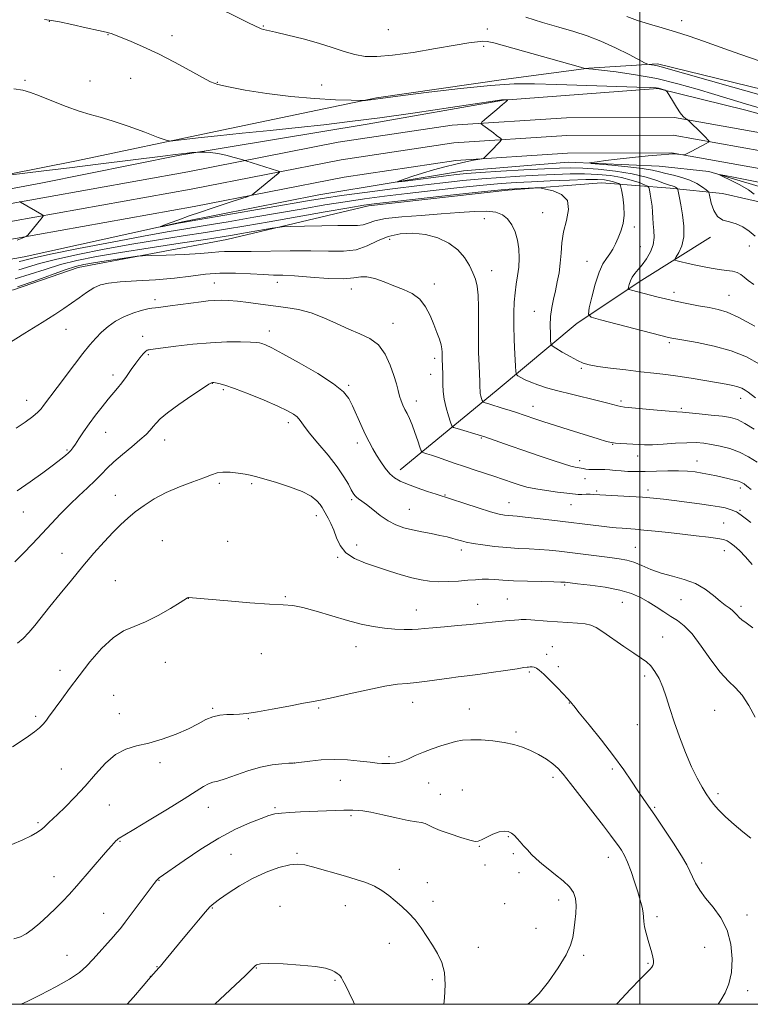
# Model space of a CAD drawing. Extents: x 2182300 to 2185200, y 287300 to 290200.
# Drawn here: x 2184263 to 2184542, y 287500 to 287876 of the extents above; entities that cross this region are included whole.
import ezdxf

# ---------------------------------------------------------------- set-up
doc = ezdxf.new("R2010")
doc.units = 0
doc.header["$MEASUREMENT"] = 0
for name, color, linetype, lineweight in [('BREAKLINE DTM HARD', 7, 'Continuous', 0), ('CONTOUR INDEX', 41, 'Continuous', 13), ('CONTOUR INTERMEDIATE', 44, 'Continuous', 0), ('CONTOUR INTERMEDIATE DEPRESSION', 44, 'Continuous', 0), ('GRID LINE', 7, 'Continuous', 0), ('SPOT ELEVATION DTM', 2, 'Continuous', 13)]:
    doc.layers.add(name, color=color, linetype=linetype, lineweight=lineweight)

msp = doc.modelspace()

# ---------------------------------------------------------------- linework, layer by layer
at = {"layer": 'BREAKLINE DTM HARD'}
for points in [[(2184067.31, 287779.82, 1084.85), (2184146.26, 287794.33, 1082.63), (2184218.88, 287809.35, 1081.02), (2184284.66, 287822.23, 1079.13), (2184337.81, 287833.49, 1077.43), (2184399.38, 287846.36, 1075.87), (2184447.81, 287853.38, 1075.64), (2184480.44, 287857.72, 1073.93), (2184506.77, 287859.4, 1071.67), (2184553.16, 287847.98, 1071), (2184591.11, 287838.64, 1070.29)], [(2184583.77, 287829.66, 1074.31), (2184540.54, 287841.61, 1075.02), (2184506.8, 287849.92, 1076.11), (2184447.84, 287845.48, 1078.05), (2184395.73, 287836.34, 1078.42), (2184324.15, 287824.49, 1080.17), (2184271, 287813.76, 1081.68), (2184210.48, 287802.47, 1082.68)], [(2183999.46, 287759.78, 1087.64), (2184061.49, 287771.29, 1086.6), (2184143.58, 287785.29, 1084.52), (2184216.18, 287798.19, 1083.2), (2184327.17, 287818.08, 1080.36), (2184384.63, 287829.37, 1079.42), (2184428.22, 287835.92, 1078.28), (2184471.89, 287838.74, 1077.15), (2184513.26, 287838.89, 1076.11), (2184548.28, 287832.56, 1075.35), (2184586.71, 287823.64, 1075.4), (2184622.99, 287811.52, 1075.54), (2184683.89, 287788.48, 1077.01), (2184733.52, 287767.58, 1079.32), (2184784.75, 287747.2, 1080.83), (2184835.92, 287724.22, 1082.54), (2184862.18, 287713.82, 1082.11), (2184890.33, 287702.33, 1078.8), (2184957.4, 287674.91, 1071.95), (2185000, 287655.984, 1067.343)], [(2184000.53, 287753.88, 1087.84), (2184062.63, 287764.64, 1086.8), (2184144.74, 287778.64, 1084.72), (2184217.37, 287791.55, 1083.4), (2184328.42, 287811.45, 1080.56), (2184385.78, 287822.72, 1079.62), (2184428.94, 287829.2, 1078.48), (2184472.12, 287831.99, 1077.35), (2184512.67, 287832.14, 1076.31), (2184546.92, 287825.95, 1075.55), (2184584.87, 287817.14, 1075.6), (2184620.73, 287805.16, 1075.74), (2184681.38, 287782.21, 1077.21), (2184730.96, 287761.33, 1079.52), (2184782.12, 287740.98, 1081.03), (2184833.29, 287718, 1082.74), (2184859.66, 287707.56, 1082.31), (2184892.89, 287693.99, 1079), (2184954.08, 287667.36, 1072.15), (2185000, 287646.956, 1067.195)], [(2184001.6, 287747.98, 1087.64), (2184063.77, 287757.99, 1086.6), (2184145.9, 287771.99, 1084.52), (2184218.56, 287784.91, 1083.2), (2184329.67, 287804.82, 1080.36), (2184386.93, 287816.07, 1079.42), (2184429.66, 287822.48, 1078.28), (2184472.35, 287825.24, 1077.15), (2184512.08, 287825.39, 1076.11), (2184545.56, 287819.34, 1075.35), (2184583.03, 287810.64, 1075.4), (2184618.47, 287798.8, 1075.54), (2184678.87, 287775.94, 1077.01), (2184728.4, 287755.08, 1079.32), (2184779.49, 287734.76, 1080.83), (2184830.66, 287711.78, 1082.54), (2184857.14, 287701.3, 1082.11), (2184890.23, 287687.78, 1078.8), (2184950.76, 287659.81, 1071.95), (2185000, 287637.929, 1066.648)], [(2184811.65, 287709.22, 1083.11), (2184774.18, 287730.15, 1081.08), (2184729.34, 287749.47, 1079.19), (2184674.48, 287773.49, 1077.01), (2184632.29, 287789.13, 1075.36), (2184598.03, 287797.43, 1074.04), (2184572.73, 287802.08, 1072.9), (2184549, 287811.47, 1073.47), (2184526.33, 287818.23, 1074.08), (2184507.36, 287820.27, 1074.74), (2184472.6, 287821.72, 1076.35), (2184432.59, 287818.41, 1077.2), (2184377.32, 287809.25, 1078.9), (2184325.75, 287799.06, 1079.8), (2184264.71, 287785.66, 1081.08), (2184216.81, 287777.06, 1082.16), (2184153.13, 287765.24, 1083.82), (2184057.87, 287748.03, 1085.8), (2184005.69, 287739.25, 1087.6)], [(2184030.02, 287733.18, 1094.64), (2184088.97, 287743.4, 1092.42), (2184164.75, 287756.85, 1089.44), (2184233.7, 287768.17, 1087.98), (2184260.54, 287773.01, 1088.02), (2184285.26, 287781.52, 1088.78), (2184342.1, 287792.27, 1086.89), (2184396.3, 287805.11, 1084.48), (2184449.47, 287811.1, 1084.34), (2184485.27, 287813.87, 1083.34), (2184511.61, 287811.86, 1078.48), (2184531.63, 287809.82, 1075.12), (2184551.66, 287805.16, 1073.56)], [(2184408.33, 287704.2, 1093.41), (2184445.09, 287734.35, 1087.12), (2184476.06, 287760.27, 1082.49), (2184500.76, 287776.69, 1079.32), (2184527.03, 287793.11, 1076.49)]]:
    msp.add_polyline3d(points, dxfattribs=at)
at = {"layer": 'CONTOUR INDEX', "flags": 128}
for points, elevation in [([(2184545.995, 287860.31), (2184538.216, 287863.061), (2184530.71, 287865.682), (2184524.302, 287867.963), (2184518.772, 287869.909), (2184513.641, 287871.584), (2184508.549, 287873.061), (2184503.621, 287874.452), (2184499.099, 287875.883), (2184495.039, 287877.464)], 1070), ([(2184543.898, 287759.175), (2184537.806, 287762.472), (2184533.319, 287764.491), (2184529.875, 287765.5451), (2184526.492, 287766.204), (2184522.439, 287766.934), (2184517.983, 287767.771), (2184513.639, 287768.648), (2184509.815, 287769.504), (2184506.476, 287770.323), (2184496.748, 287772.836), (2184495.85, 287773.1), (2184495.567, 287773.4), (2184495.655, 287773.993), (2184495.923, 287775.054), (2184496.378, 287776.434), (2184497.078, 287777.901), (2184498.067, 287779.302), (2184499.327, 287780.786), (2184500.823, 287782.584), (2184502.4739, 287784.852), (2184503.994, 287787.47), (2184505.048, 287790.245), (2184505.413, 287793.007), (2184505.303, 287795.669), (2184505.046, 287798.163), (2184504.892, 287800.458), (2184504.7949, 287802.6621), (2184504.633, 287804.917), (2184504.325, 287807.284), (2184503.951, 287809.49), (2184503.629, 287811.178), (2184503.389, 287812.124), (2184502.911, 287812.631), (2184501.785, 287813.133), (2184499.696, 287813.953), (2184496.712, 287814.962), (2184492.997, 287815.922), (2184488.703, 287816.6361), (2184483.936, 287817.0831), (2184478.791, 287817.285), (2184473.328, 287817.267), (2184467.467, 287817.079), (2184461.093, 287816.773), (2184454.161, 287816.393), (2184446.894, 287815.936), (2184439.584, 287815.389), (2184432.357, 287814.732), (2184424.666, 287813.909), (2184415.8, 287812.8589), (2184405.448, 287811.566), (2184394.911, 287810.203), (2184385.892, 287808.99), (2184379.397, 287808.0509), (2184373.653, 287807.118), (2184325.221, 287798.71), (2184323.636, 287798.4189), (2184317.6519, 287797.25), (2184316.706, 287797.076), (2184316.8059, 287797.182), (2184318.035, 287797.658), (2184320.419, 287798.559), (2184323.736, 287799.791), (2184327.705, 287801.225), (2184332.046, 287802.738), (2184336.4821, 287804.24), (2184340.738, 287805.649), (2184344.548, 287806.887), (2184349.903, 287808.592), (2184351.131, 287808.998), (2184351.811, 287809.335), (2184352.526, 287809.894), (2184361.687, 287817.423), (2184362.281, 287817.958), (2184362.217, 287818.244), (2184361.44, 287818.5261), (2184349.427, 287822.321), (2184348.657, 287822.549), (2184347.29, 287822.936), (2184344.873, 287823.606), (2184341.787, 287824.396), (2184338.619, 287825.072), (2184335.874, 287825.455), (2184333.717, 287825.6041), (2184332.229, 287825.634), (2184331.399, 287825.635), (2184330.844, 287825.612), (2184328.7589, 287825.412), (2184326.936, 287825.226), (2184324.798, 287824.993), (2184322.317, 287824.699), (2184318.621, 287824.238), (2184292.973, 287820.996), (2184282.012, 287819.63), (2184272.214, 287818.432), (2184258.6501, 287816.808)], 1080), ([(2184542.481, 287696.753), (2184540.928, 287697.991), (2184539.795, 287698.846), (2184538.823, 287699.422), (2184537.675, 287699.867), (2184536.088, 287700.308), (2184534.086, 287700.78), (2184529.227, 287701.868), (2184526.56, 287702.444), (2184523.857, 287702.972), (2184521.149, 287703.402), (2184518.213, 287703.7), (2184514.767, 287703.838), (2184510.658, 287703.807), (2184502.054, 287703.572), (2184498.452, 287703.549), (2184495.418, 287703.623), (2184492.819, 287703.786), (2184490.533, 287704.014), (2184488.492, 287704.242), (2184486.64, 287704.39), (2184484.929, 287704.409), (2184483.338, 287704.36), (2184481.858, 287704.334), (2184480.486, 287704.398), (2184479.271, 287704.532), (2184478.269, 287704.696), (2184477.501, 287704.853), (2184476.848, 287704.998), (2184476.152, 287705.133), (2184475.2, 287705.297), (2184473.558, 287705.672), (2184470.735, 287706.4791), (2184466.437, 287707.859), (2184461.157, 287709.637), (2184455.585, 287711.558), (2184450.361, 287713.388), (2184440.701, 287716.804), (2184439.399, 287717.232), (2184430.148, 287719.985), (2184428.795, 287720.449), (2184428.144, 287721.079), (2184427.634, 287722.417), (2184426.849, 287724.821), (2184425.934, 287727.931), (2184425.173, 287731.202), (2184424.78, 287734.191), (2184424.664, 287736.846), (2184424.664, 287739.215), (2184424.648, 287741.333), (2184424.603, 287743.189), (2184424.458, 287747.133), (2184424.431, 287749.191), (2184424.325, 287750.433), (2184423.998, 287752.027), (2184423.356, 287754.104), (2184422.422, 287756.673), (2184421.25, 287759.716), (2184419.856, 287763.137), (2184418.113, 287766.547), (2184415.857, 287769.481), (2184412.982, 287771.6139), (2184409.619, 287773.181), (2184405.956, 287774.56), (2184402.205, 287776.003), (2184398.666, 287777.271), (2184395.659, 287778.002), (2184393.272, 287777.976), (2184390.659, 287777.552), (2184386.741, 287777.23), (2184380.869, 287777.378), (2184374.114, 287777.832), (2184367.976, 287778.294), (2184363.507, 287778.5419), (2184359.961, 287778.667), (2184356.138, 287778.835), (2184351.156, 287779.146), (2184345.379, 287779.417), (2184339.489, 287779.399), (2184333.949, 287778.928), (2184328.363, 287778.183), (2184322.122, 287777.429), (2184314.908, 287776.871), (2184307.582, 287776.457), (2184301.296, 287776.078), (2184296.872, 287775.609), (2184293.801, 287774.885), (2184291.2429, 287773.728), (2184288.5231, 287772.034), (2184285.632, 287770.003), (2184282.727, 287767.908), (2184279.816, 287765.896), (2184276.311, 287763.602), (2184271.476, 287760.536), (2184264.97, 287756.46), (2184258.0371, 287752.147)], 1090), ([(2184542.438, 287563.427), (2184539.321, 287565.848), (2184535.983, 287568.676), (2184532.753, 287571.6211), (2184530.036, 287574.302), (2184528.098, 287576.468), (2184526.668, 287578.385), (2184525.335, 287580.446), (2184523.762, 287583.019), (2184521.899, 287586.366), (2184519.767, 287590.724), (2184517.426, 287596.1721), (2184515.096, 287602.161), (2184513.037, 287607.986), (2184511.423, 287613.079), (2184510.089, 287617.437), (2184508.787, 287621.196), (2184507.328, 287624.456), (2184505.75, 287627.181), (2184504.151, 287629.299), (2184502.536, 287630.844), (2184500.543, 287632.267), (2184497.718, 287634.124), (2184493.832, 287636.763), (2184485.832, 287642.272), (2184483.244, 287643.938), (2184481.274, 287644.852), (2184479.101, 287645.3251), (2184476.103, 287645.626), (2184472.444, 287645.861), (2184468.485, 287646.095), (2184464.583, 287646.371), (2184458.342, 287646.876), (2184456.565, 287646.9981), (2184455.472, 287647.0329), (2184454.648, 287647.01), (2184453.725, 287646.952), (2184448.609, 287646.539), (2184446.095, 287646.317), (2184443.594, 287646.065), (2184438.659, 287645.476), (2184435.165, 287645.118), (2184430.458, 287644.708), (2184425.315, 287644.287), (2184420.793, 287643.9009), (2184417.632, 287643.591), (2184415.304, 287643.373), (2184412.965, 287643.255), (2184409.952, 287643.251), (2184406.3231, 287643.398), (2184402.319, 287643.741), (2184398.096, 287644.331), (2184393.484, 287645.253), (2184388.227, 287646.6019), (2184382.259, 287648.378), (2184376.266, 287650.214), (2184371.122, 287651.646), (2184367.293, 287652.361), (2184363.604, 287652.632), (2184358.476, 287652.881), (2184350.942, 287653.419), (2184342.507, 287654.122), (2184327.418, 287655.428), (2184327.312, 287655.413), (2184327.126, 287655.309), (2184324.2641, 287653.533), (2184320.576, 287651.297), (2184315.873, 287648.614), (2184311.018, 287646.176), (2184306.671, 287644.409), (2184302.66, 287642.673), (2184298.607, 287640.062), (2184294.254, 287635.952), (2184289.813, 287630.844), (2184285.618, 287625.523), (2184281.963, 287620.68), (2184278.995, 287616.638), (2184274.005, 287609.689), (2184273.164, 287608.544), (2184272.032, 287607.175), (2184270.544, 287605.676), (2184268.6461, 287604.11), (2184266.308, 287602.416), (2184263.51, 287600.499), (2184260.237, 287598.367)], 1100), ([(2184390.942, 287500), (2184390.575, 287500.912), (2184388.932, 287504.358), (2184387.448, 287507.272), (2184386.495, 287509.115), (2184385.939, 287510.114), (2184385.524, 287510.693), (2184385.025, 287511.207), (2184384.35, 287511.752), (2184383.441, 287512.358), (2184382.137, 287513.04), (2184379.869, 287513.751), (2184375.966, 287514.4291), (2184370.143, 287515.0099), (2184363.666, 287515.418), (2184358.187, 287515.575), (2184354.942, 287515.439), (2184353.493, 287515.112), (2184352.988, 287514.732), (2184352.597, 287514.306), (2184351.587, 287513.304), (2184349.253, 287511.0639), (2184337.573, 287500)], 1110)]:
    msp.add_lwpolyline(points, dxfattribs=dict(at, elevation=elevation))
at = {"layer": 'CONTOUR INTERMEDIATE', "flags": 128}
for points, elevation in [([(2184547.688, 287841.885), (2184540.355, 287844.118), (2184528.593, 287847.626), (2184521.928, 287849.6439), (2184514.448, 287851.766), (2184506.448, 287853.699), (2184498.335, 287855.206), (2184490.964, 287856.28), (2184485.303, 287856.969), (2184482.014, 287857.3349), (2184480.532, 287857.479), (2184479.235, 287857.537), (2184478.922, 287857.603), (2184477.344, 287858.035), (2184444.118, 287867.321), (2184441.621, 287867.8959), (2184439.995, 287867.992), (2184437.951, 287867.821), (2184434.659, 287867.345), (2184429.408, 287866.461), (2184421.881, 287865.152), (2184413.348, 287863.735), (2184405.475, 287862.61), (2184399.505, 287862.1), (2184394.992, 287862.219), (2184391.067, 287862.902), (2184386.973, 287864.067), (2184382.403, 287865.562), (2184377.161, 287867.217), (2184371.243, 287868.861), (2184365.424, 287870.33), (2184360.67, 287871.4589), (2184356.079, 287872.51), (2184355.228, 287872.742), (2184354.461, 287873.05), (2184353.021, 287873.752), (2184350.126, 287875.192), (2184334.962, 287882.677)], 1074), ([(2184544.097, 287793.487), (2184541.788, 287795.37), (2184539.377, 287797.024), (2184536.849, 287798.239), (2184534.236, 287798.95), (2184531.759, 287799.653), (2184529.689, 287800.985), (2184528.227, 287803.335), (2184527.3, 287806.112), (2184526.4601, 287809.829), (2184526.081, 287810.536), (2184525.307, 287811.204), (2184523.878, 287812.285), (2184521.798, 287813.63), (2184519.134, 287814.932), (2184516.013, 287815.958), (2184512.787, 287816.751), (2184509.866, 287817.422), (2184507.435, 287818.065), (2184504.766, 287818.709), (2184500.907, 287819.362), (2184495.3289, 287820.019), (2184489.21, 287820.613), (2184481.395, 287821.311), (2184480.744, 287821.464), (2184481.64, 287821.649), (2184483.647, 287821.969), (2184486.823, 287822.422), (2184491.347, 287822.976), (2184497.15, 287823.591), (2184503.176, 287824.176), (2184508.119, 287824.631), (2184511.041, 287824.88), (2184512.48, 287824.956), (2184513.339, 287824.917), (2184514.329, 287824.817), (2184516.737, 287824.545), (2184516.999, 287824.566), (2184517.2591, 287824.679), (2184518.5521, 287825.332), (2184519.877, 287826.022), (2184525.354, 287828.929), (2184526.244, 287829.428), (2184526.471, 287829.721), (2184526.229, 287830.059), (2184524.811, 287831.555), (2184523.608, 287832.782), (2184518.6031, 287837.7), (2184518.25, 287837.997), (2184517.943, 287838.172), (2184517.421, 287838.483), (2184516.5979, 287839.206), (2184515.431, 287840.619), (2184513.94, 287842.84), (2184512.406, 287845.34), (2184510.471, 287848.598), (2184510.073, 287849.073), (2184509.637, 287849.26), (2184508.016, 287849.758), (2184507.145, 287850.002), (2184506.211, 287850.169), (2184503.947, 287850.309), (2184498.79, 287850.497), (2184468.255, 287851.466), (2184459.707, 287851.709), (2184451.938, 287851.664), (2184442.931, 287851.113), (2184431.448, 287849.947), (2184419.368, 287848.5), (2184409.348, 287847.213), (2184398.882, 287845.832), (2184395.073, 287845.381), (2184394.323, 287845.32), (2184392.915, 287845.3311), (2184389.644, 287845.424), (2184383.67, 287845.626), (2184375.631, 287846.047), (2184366.53, 287846.815), (2184357.365, 287847.985), (2184349.104, 287849.329), (2184342.706, 287850.546), (2184338.706, 287851.473), (2184335.929, 287852.498), (2184332.772, 287854.142), (2184328.037, 287856.75), (2184322.153, 287859.933), (2184315.953, 287863.123), (2184310.194, 287865.841), (2184305.326, 287867.962), (2184298.566, 287870.74), (2184298.029, 287870.94), (2184297.407, 287871.128), (2184296.002, 287871.471), (2184293.097, 287872.124), (2184288.339, 287873.163), (2184282.851, 287874.343), (2184278.125, 287875.341), (2184275.092, 287875.93), (2184272.44, 287876.275)], 1076), ([(2184545.431, 287847.612), (2184535.579, 287850.444), (2184508.08, 287858.254), (2184506.6849, 287858.597), (2184505.488, 287858.817), (2184504.394, 287858.975), (2184503.5661, 287859.078), (2184503, 287859.1929), (2184502.03, 287859.642), (2184495.835, 287862.916), (2184490.642, 287865.529), (2184485.11, 287868.053), (2184479.88, 287870.046), (2184474.693, 287871.691), (2184469.066, 287873.324), (2184462.741, 287875.19), (2184456.345, 287877.16)], 1072), ([(2184543.485, 287775.002), (2184541.402, 287776.512), (2184539.846, 287777.805), (2184538.552, 287778.841), (2184537.154, 287779.594), (2184535.349, 287780.073), (2184533.078, 287780.409), (2184530.341, 287780.769), (2184527.189, 287781.2779), (2184523.875, 287781.899), (2184520.701, 287782.5521), (2184517.936, 287783.165), (2184515.726, 287783.685), (2184514.184, 287784.061), (2184513.391, 287784.31), (2184513.307, 287784.711), (2184513.859, 287785.607), (2184514.908, 287787.287), (2184516.042, 287789.819), (2184516.784, 287793.214), (2184516.794, 287797.366), (2184516.295, 287801.687), (2184515.646, 287805.47), (2184515.142, 287808.168), (2184514.505, 287811.366), (2184514.413, 287811.591), (2184514.2609, 287811.733), (2184513.984, 287811.942), (2184513.582, 287812.202), (2184513.066, 287812.455), (2184512.393, 287812.681), (2184511.286, 287813.031), (2184509.41, 287813.693), (2184506.478, 287814.78), (2184502.392, 287816.095), (2184497.1, 287817.364), (2184490.725, 287818.361), (2184484.091, 287819.058), (2184478.195, 287819.473), (2184473.616, 287819.627), (2184469.246, 287819.547), (2184463.561, 287819.261), (2184455.616, 287818.811), (2184446.794, 287818.29), (2184439.058, 287817.807), (2184433.778, 287817.427), (2184429.934, 287817.062), (2184425.912, 287816.581), (2184410.251, 287814.574), (2184407.727, 287814.262), (2184407.188, 287814.288), (2184408.173, 287814.677), (2184410.267, 287815.429), (2184413.243, 287816.452), (2184416.924, 287817.6319), (2184421.103, 287818.859), (2184425.467, 287820.037), (2184429.675, 287821.072), (2184433.411, 287821.889), (2184436.453, 287822.485), (2184439.767, 287823.091), (2184440.286, 287823.261), (2184440.606, 287823.527), (2184442.882, 287825.82), (2184446.4759, 287829.545), (2184447.025, 287830.15), (2184447.112, 287830.466), (2184446.808, 287830.761), (2184445.244, 287831.9889), (2184444.014, 287832.929), (2184439.941, 287835.956), (2184439.37, 287836.475), (2184439.575, 287837.013), (2184440.73, 287838.033), (2184445.369, 287841.9341), (2184447.517, 287843.7731), (2184448.745, 287844.871), (2184449.2279, 287845.358), (2184449.329, 287845.513), (2184449.344, 287845.571), (2184449.303, 287845.593), (2184447.941, 287845.6311), (2184447.72, 287845.617), (2184447.13, 287845.543), (2184444.661, 287845.183), (2184427.651, 287842.6621), (2184414.072, 287840.678), (2184400.535, 287838.765), (2184389.1179, 287837.263), (2184379.161, 287836.08), (2184369.322, 287835.0219), (2184358.682, 287833.938), (2184348.011, 287832.864), (2184338.503, 287831.886), (2184331.115, 287831.075), (2184325.853, 287830.453), (2184322.486, 287830.0319), (2184320.578, 287829.865), (2184318.876, 287830.18), (2184315.921, 287831.246), (2184310.749, 287833.1829), (2184304.38, 287835.505), (2184298.328, 287837.5759), (2184293.682, 287838.96), (2184289.826, 287840.006), (2184285.72, 287841.265), (2184280.656, 287843.113), (2184275.271, 287845.2321), (2184270.535, 287847.136), (2184267.074, 287848.4499), (2184264.148, 287849.2771), (2184260.671, 287849.834)], 1078), ([(2184545.771, 287744.5731), (2184540.685, 287747.354), (2184534.8981, 287749.671), (2184528.357, 287751.489), (2184521.949, 287752.833), (2184516.792, 287753.7419), (2184512.197, 287754.531), (2184511.543, 287754.659), (2184510.906, 287754.807), (2184484.948, 287761.5001), (2184481.409, 287762.541), (2184480.2921, 287763.723), (2184480.641, 287766.0591), (2184481.628, 287770.178), (2184482.9451, 287775.17), (2184484.414, 287779.741), (2184485.878, 287782.92), (2184487.2711, 287785.034), (2184488.5481, 287786.73), (2184489.682, 287788.55), (2184490.724, 287790.607), (2184491.743, 287792.903), (2184492.757, 287795.454), (2184493.5889, 287798.318), (2184494.012, 287801.566), (2184493.887, 287805.154), (2184493.428, 287808.584), (2184492.938, 287811.244), (2184492.629, 287812.712), (2184492.359, 287813.316), (2184491.896, 287813.574), (2184491.058, 287813.9029), (2184489.861, 287814.308), (2184488.37, 287814.693), (2184486.526, 287814.975), (2184483.762, 287815.117), (2184479.387, 287815.096), (2184473.04, 287814.907), (2184465.687, 287814.61), (2184458.626, 287814.285), (2184452.706, 287813.975), (2184446.994, 287813.582), (2184440.1099, 287812.972), (2184431.135, 287812.063), (2184420.994, 287810.964), (2184411.075, 287809.835), (2184402.424, 287808.791), (2184394.7181, 287807.775), (2184387.296, 287806.684), (2184379.573, 287805.433), (2184371.2781, 287804.011), (2184352.396, 287800.711), (2184342.595, 287799.021), (2184333.796, 287797.54), (2184326.499, 287796.351), (2184319.275, 287795.149), (2184310.218, 287793.5279), (2184298.228, 287791.25), (2184285.434, 287788.734), (2184274.775, 287786.568), (2184268.414, 287785.19), (2184265.413, 287784.455), (2184264.062, 287784.071), (2184262.731, 287783.764)], 1082), ([(2184544.151, 287731.755), (2184541.352, 287733.935), (2184540.227, 287734.701), (2184538.956, 287735.376), (2184537.426, 287735.955), (2184535.497, 287736.453), (2184532.914, 287736.957), (2184524.813, 287738.367), (2184519.646, 287739.2351), (2184514.529, 287740.029), (2184509.893, 287740.649), (2184505.363, 287741.175), (2184500.364, 287741.728), (2184494.581, 287742.395), (2184488.748, 287743.106), (2184483.862, 287743.754), (2184480.595, 287744.293), (2184478.327, 287744.934), (2184476.115, 287745.954), (2184473.294, 287747.503), (2184470.306, 287749.2339), (2184467.874, 287750.676), (2184466.524, 287751.549), (2184466.004, 287752.337), (2184465.869, 287753.715), (2184465.77, 287756.1621), (2184465.735, 287759.374), (2184465.888, 287762.849), (2184466.315, 287766.1901), (2184466.952, 287769.42), (2184467.693, 287772.665), (2184468.437, 287776.03), (2184469.092, 287779.5379), (2184469.57, 287783.189), (2184469.847, 287786.989), (2184470.164, 287790.971), (2184470.825, 287795.176), (2184471.93, 287799.553), (2184472.74, 287803.694), (2184472.308, 287807.103), (2184470.054, 287809.413), (2184466.859, 287810.789), (2184463.967, 287811.526), (2184462.262, 287811.886), (2184461.176, 287811.999), (2184459.777, 287811.96), (2184452.021, 287811.616), (2184450.025, 287811.503), (2184446.941, 287811.221), (2184440.635, 287810.555), (2184429.912, 287809.394), (2184406.351, 287806.81), (2184399.399, 287806.017), (2184394.525, 287805.348), (2184388.7, 287804.377), (2184379.749, 287802.815), (2184358.243, 287799.025), (2184349.323, 287797.464), (2184341.574, 287796.145), (2184333.899, 287794.903), (2184325.404, 287793.588), (2184316.016, 287792.118), (2184305.8649, 287790.426), (2184295.248, 287788.492), (2184285.127, 287786.478), (2184276.63, 287784.5921), (2184270.532, 287782.998), (2184262.652, 287780.616)], 1084), ([(2184262.037, 287791.991), (2184264.498, 287792.951), (2184265.527, 287793.454), (2184266.006, 287793.931), (2184271.51, 287800.629), (2184271.909, 287801.158), (2184271.884, 287801.4521), (2184271.4169, 287801.761), (2184263.295, 287806.479), (2184262.9281, 287806.769)], 1082), ([(2184543.705, 287719.734), (2184540.078, 287721.985), (2184537.249, 287723.399), (2184534.6679, 287724.173), (2184531.514, 287724.669), (2184527.279, 287725.173), (2184522.695, 287725.662), (2184518.802, 287726.032), (2184516.254, 287726.226), (2184514.154, 287726.3559), (2184511.215, 287726.578), (2184506.609, 287726.994), (2184494.076, 287728.203), (2184492.647, 287728.381), (2184491.592, 287728.614), (2184487.742, 287729.664), (2184484.204, 287730.573), (2184473.887, 287733.088), (2184468.654, 287734.407), (2184464.354, 287735.591), (2184460.963, 287736.659), (2184458.278, 287737.664), (2184456.131, 287738.636), (2184454.501, 287739.493), (2184453.405, 287740.129), (2184452.82, 287740.6), (2184452.564, 287741.608), (2184452.42, 287744.016), (2184452.219, 287748.36), (2184451.997, 287753.871), (2184451.841, 287759.449), (2184451.825, 287764.226), (2184451.97, 287768.25), (2184452.286, 287771.799), (2184452.7561, 287775.1261), (2184453.268, 287778.381), (2184453.681, 287781.6901), (2184453.868, 287785.133), (2184453.746, 287788.617), (2184453.245, 287792), (2184452.315, 287795.144), (2184451.006, 287797.898), (2184449.39, 287800.114), (2184447.4691, 287801.676), (2184444.957, 287802.616), (2184441.5, 287802.998), (2184436.82, 287802.908), (2184430.966, 287802.508), (2184424.067, 287801.981), (2184416.414, 287801.464), (2184408.955, 287800.907), (2184402.8, 287800.218), (2184398.727, 287799.357), (2184396.171, 287798.495), (2184394.236, 287797.856), (2184392.073, 287797.594), (2184389.04, 287797.576), (2184384.545, 287797.596), (2184378.367, 287797.499), (2184371.765, 287797.322), (2184366.367, 287797.151), (2184363.276, 287797.035), (2184361.479, 287796.876), (2184359.434, 287796.537), (2184347.709, 287794.463), (2184344.3071, 287793.873), (2184340.31, 287793.226), (2184334.001, 287792.2671), (2184324.309, 287790.825), (2184312.756, 287789.086), (2184301.511, 287787.323), (2184292.268, 287785.734), (2184284.821, 287784.222), (2184278.485, 287782.617), (2184272.65, 287780.807), (2184266.988, 287778.924), (2184261.242, 287777.162)], 1086), ([(2184544.857, 287707.12), (2184541.553, 287709.22), (2184538.066, 287710.978), (2184534.377, 287712.311), (2184530.704, 287713.27), (2184527.326, 287713.937), (2184524.383, 287714.381), (2184521.4541, 287714.606), (2184517.975, 287714.6011), (2184513.6131, 287714.383), (2184508.948, 287714.077), (2184504.787, 287713.834), (2184501.713, 287713.77), (2184499.399, 287713.844), (2184497.292, 287713.979), (2184492.675, 287714.243), (2184490.686, 287714.394), (2184489.135, 287714.614), (2184487.26, 287715.096), (2184484.074, 287716.064), (2184472.973, 287719.502), (2184467.398, 287721.249), (2184463.32, 287722.554), (2184460.553, 287723.468), (2184455.321, 287725.268), (2184453.215, 287725.968), (2184450.447, 287726.863), (2184447.416, 287727.829), (2184442.652, 287729.319), (2184440.525, 287729.961), (2184440.111, 287730.102), (2184439.912, 287730.295), (2184439.756, 287730.704), (2184439.516, 287731.438), (2184439.237, 287732.389), (2184439.004, 287733.388), (2184438.884, 287734.301), (2184438.8489, 287735.836), (2184438.839, 287736.582), (2184438.792, 287737.841), (2184438.514, 287744.054), (2184438.342, 287749.099), (2184438.253, 287754.833), (2184438.327, 287766.319), (2184438.212, 287770.988), (2184437.811, 287774.41), (2184437.108, 287777.037), (2184436.118, 287779.516), (2184434.81, 287782.337), (2184432.989, 287785.357), (2184430.417, 287788.274), (2184426.937, 287790.814), (2184422.728, 287792.815), (2184418.052, 287794.144), (2184413.167, 287794.689), (2184408.327, 287794.437), (2184403.782, 287793.396), (2184399.677, 287791.673), (2184395.722, 287789.776), (2184391.5191, 287788.312), (2184386.7, 287787.712), (2184381.006, 287787.713), (2184374.205, 287787.878), (2184366.311, 287787.867), (2184351.445, 287787.617), (2184346.617, 287787.6279), (2184343.431, 287787.688), (2184341.168, 287787.6761), (2184339.082, 287787.504), (2184336.326, 287787.214), (2184332.029, 287786.877), (2184325.765, 287786.56), (2184318.89, 287786.294), (2184313.206, 287786.103), (2184309.925, 287785.982), (2184307.899, 287785.8181), (2184305.394, 287785.471), (2184301.175, 287784.853), (2184296.009, 287784.086), (2184291.167, 287783.345), (2184287.5139, 287782.717), (2184284.292, 287781.934), (2184280.34, 287780.641), (2184268.443, 287776.281), (2184262.084, 287774.119)], 1088), ([(2184542.366, 287684.09), (2184540.208, 287685.797), (2184538.739, 287686.936), (2184537.864, 287687.583), (2184537.335, 287687.92), (2184536.867, 287688.155), (2184536.215, 287688.458), (2184535.308, 287688.832), (2184534.118, 287689.243), (2184532.565, 287689.665), (2184530.36, 287690.124), (2184527.163, 287690.655), (2184522.8139, 287691.274), (2184517.879, 287691.921), (2184513.102, 287692.517), (2184509, 287693), (2184505.18, 287693.391), (2184501.018, 287693.729), (2184496.141, 287694.044), (2184486.987, 287694.568), (2184482.419, 287694.854), (2184480.99, 287694.896), (2184479.416, 287694.879), (2184477.81, 287694.84), (2184476.44, 287694.8259), (2184475.41, 287694.883), (2184472.03, 287695.32), (2184468.529, 287695.744), (2184464.282, 287696.291), (2184460.161, 287696.932), (2184456.843, 287697.637), (2184454.218, 287698.378), (2184451.985, 287699.128), (2184447.481, 287700.693), (2184444.606, 287701.658), (2184437, 287704.1421), (2184432.894, 287705.505), (2184429.0349, 287706.826), (2184422.636, 287709.048), (2184420.298, 287709.82), (2184418.567, 287710.363), (2184417.425, 287710.705), (2184416.8, 287710.9551), (2184416.41, 287711.523), (2184415.924, 287712.895), (2184415.094, 287715.363), (2184414.024, 287718.438), (2184412.904, 287721.434), (2184411.889, 287723.823), (2184410.989, 287725.702), (2184410.18, 287727.323), (2184409.441, 287728.911), (2184408.772, 287730.577), (2184408.175, 287732.4061), (2184407.623, 287734.503), (2184406.964, 287737.06), (2184406.009, 287740.293), (2184404.595, 287744.259), (2184402.632, 287748.386), (2184400.051, 287751.942), (2184396.815, 287754.423), (2184393.002, 287756.222), (2184388.722, 287757.958), (2184384.089, 287760.0731), (2184379.247, 287762.303), (2184374.342, 287764.208), (2184369.4899, 287765.47), (2184364.671, 287766.2571), (2184359.831, 287766.856), (2184354.976, 287767.489), (2184350.336, 287768.112), (2184346.2, 287768.6129), (2184342.772, 287768.908), (2184339.911, 287769.007), (2184337.392, 287768.95), (2184334.96, 287768.764), (2184332.258, 287768.451), (2184320.407, 287766.857), (2184316.903, 287766.409), (2184314.808, 287766.167), (2184313.466, 287765.991), (2184311.905, 287765.683), (2184309.397, 287765.073), (2184306.194, 287764.101), (2184302.789, 287762.733), (2184299.6, 287760.969), (2184296.7309, 287758.932), (2184294.21, 287756.7751), (2184291.992, 287754.562), (2184289.761, 287751.992), (2184287.129, 287748.672), (2184283.868, 287744.408), (2184277.244, 287735.637), (2184272.04, 287728.797), (2184271.093, 287727.53), (2184269.9231, 287726.242), (2184268.028, 287724.615), (2184265.094, 287722.464), (2184261.549, 287720.117)], 1092), ([(2184542.919, 287667.989), (2184540.381, 287670.999), (2184538.074, 287673.376), (2184536.073, 287675.14), (2184534.495, 287676.3571), (2184533.319, 287677.117), (2184531.9801, 287677.596), (2184529.773, 287677.993), (2184526.196, 287678.47), (2184521.536, 287679.0261), (2184516.28, 287679.626), (2184510.902, 287680.229), (2184505.831, 287680.779), (2184501.484, 287681.218), (2184498.14, 287681.509), (2184493.261, 287681.873), (2184490.9519, 287682.082), (2184488.368, 287682.356), (2184485.302, 287682.711), (2184466.326, 287685.017), (2184460.745, 287685.6759), (2184456.12, 287686.191), (2184453.044, 287686.486), (2184449.75, 287686.724), (2184448.286, 287686.893), (2184446.188, 287687.322), (2184442.917, 287688.21), (2184438.2359, 287689.651), (2184433.1, 287691.303), (2184422.101, 287694.887), (2184418.8, 287695.99), (2184414.861, 287697.348), (2184411.145, 287698.712), (2184408.309, 287699.917), (2184406.185, 287701.16), (2184404.4, 287702.728), (2184402.655, 287704.815), (2184400.948, 287707.256), (2184399.35, 287709.797), (2184397.9, 287712.271), (2184396.5, 287714.874), (2184395.02, 287717.894), (2184393.38, 287721.482), (2184390.193, 287728.7), (2184388.807, 287731.491), (2184386.729, 287734.0819), (2184382.935, 287737.118), (2184376.862, 287740.995), (2184369.794, 287745.105), (2184363.479, 287748.59), (2184359.257, 287750.806), (2184356.839, 287751.966), (2184355.528, 287752.501), (2184354.627, 287752.779), (2184353.416, 287752.932), (2184351.175, 287753.031), (2184347.361, 287753.114), (2184342.151, 287753.079), (2184335.9011, 287752.792), (2184329.078, 287752.179), (2184322.592, 287751.416), (2184312.997, 287750.149), (2184312.424, 287750.109), (2184312.044, 287750.1), (2184311.614, 287749.949), (2184310.999, 287749.467), (2184310.085, 287748.495), (2184308.864, 287747.005), (2184307.349, 287745), (2184305.5839, 287742.54), (2184303.716, 287739.913), (2184301.922, 287737.465), (2184300.303, 287735.412), (2184296.792, 287731.2), (2184294.481, 287728.331), (2184291.949, 287725.073), (2184289.492, 287721.768), (2184287.359, 287718.725), (2184285.6079, 287716.112), (2184284.249, 287714.061), (2184283.253, 287712.638), (2184282.443, 287711.63), (2184281.6, 287710.754), (2184280.476, 287709.731), (2184278.697, 287708.279), (2184275.86, 287706.121), (2184271.747, 287703.11), (2184266.891, 287699.628), (2184262.008, 287696.19)], 1094), ([(2184543.133, 287643.805), (2184540.664, 287645.746), (2184539.022, 287646.952), (2184537.897, 287647.849), (2184537.004, 287648.774), (2184536.171, 287649.732), (2184535.249, 287650.645), (2184534.097, 287651.495), (2184532.591, 287652.52), (2184530.616, 287654.02), (2184528.073, 287656.16), (2184524.943, 287658.5709), (2184521.225, 287660.746), (2184516.979, 287662.326), (2184512.503, 287663.532), (2184508.155, 287664.727), (2184504.229, 287666.167), (2184500.76, 287667.666), (2184497.721, 287668.93), (2184494.995, 287669.751), (2184492.109, 287670.273), (2184488.502, 287670.731), (2184469.149, 287673.0939), (2184465.298, 287673.5061), (2184461.594, 287673.804), (2184457.723, 287674.005), (2184453.59, 287674.197), (2184449.157, 287674.4859), (2184444.48, 287674.943), (2184440.005, 287675.505), (2184436.272, 287676.077), (2184433.648, 287676.586), (2184431.8, 287677.0531), (2184430.218, 287677.524), (2184428.455, 287678.036), (2184426.298, 287678.593), (2184423.592, 287679.194), (2184420.272, 287679.835), (2184416.628, 287680.525), (2184413.0371, 287681.274), (2184409.781, 287682.121), (2184406.765, 287683.2211), (2184403.801, 287684.757), (2184400.777, 287686.808), (2184397.9039, 287689.028), (2184395.471, 287690.968), (2184393.689, 287692.293), (2184392.4641, 287693.135), (2184391.622, 287693.744), (2184390.9891, 287694.369), (2184390.39, 287695.25), (2184389.6479, 287696.629), (2184388.567, 287698.714), (2184386.886, 287701.59), (2184384.324, 287705.309), (2184380.789, 287709.787), (2184376.944, 287714.406), (2184373.637, 287718.41), (2184371.483, 287721.238), (2184370.144, 287723.104), (2184369.045, 287724.413), (2184367.619, 287725.55), (2184365.328, 287726.823), (2184361.641, 287728.517), (2184356.33, 287730.78), (2184350.373, 287733.211), (2184345.05, 287735.268), (2184341.349, 287736.548), (2184339.099, 287737.184), (2184337.835, 287737.445), (2184337.143, 287737.56), (2184336.79, 287737.6), (2184336.593, 287737.5969), (2184336.283, 287737.498), (2184335.266, 287736.912), (2184332.861, 287735.361), (2184328.7241, 287732.587), (2184323.831, 287729.202), (2184319.494, 287726.037), (2184316.693, 287723.722), (2184315.086, 287722.085), (2184314.002, 287720.754), (2184312.832, 287719.387), (2184311.232, 287717.759), (2184308.92, 287715.673), (2184305.767, 287713.03), (2184302.247, 287710.108), (2184298.984, 287707.28), (2184296.412, 287704.809), (2184294.201, 287702.5171), (2184291.829, 287700.117), (2184288.905, 287697.379), (2184285.559, 287694.309), (2184282.055, 287690.972), (2184278.593, 287687.427), (2184275.131, 287683.71), (2184271.568, 287679.851), (2184267.8671, 287675.932), (2184264.269, 287672.238), (2184261.079, 287669.107)], 1096), ([(2184544.082, 287609.737), (2184541.598, 287614.214), (2184539.047, 287618.1), (2184536.505, 287620.957), (2184533.8059, 287623.528), (2184530.73, 287626.851), (2184527.162, 287631.588), (2184523.418, 287636.893), (2184519.924, 287641.542), (2184516.979, 287644.639), (2184514.39, 287646.598), (2184511.84, 287648.161), (2184509.084, 287649.915), (2184506.162, 287651.834), (2184503.191, 287653.736), (2184500.18, 287655.467), (2184496.726, 287656.986), (2184492.319, 287658.28), (2184486.742, 287659.3339), (2184480.9399, 287660.1451), (2184476.149, 287660.709), (2184471.382, 287661.258), (2184470.898, 287661.303), (2184469.717, 287661.352), (2184467.068, 287661.416), (2184462.518, 287661.509), (2184456.976, 287661.644), (2184451.688, 287661.835), (2184447.615, 287662.08), (2184444.57, 287662.311), (2184442.078, 287662.444), (2184439.705, 287662.416), (2184437.1571, 287662.253), (2184434.181, 287662.005), (2184430.63, 287661.727), (2184426.782, 287661.513), (2184423.026, 287661.466), (2184419.623, 287661.676), (2184416.3379, 287662.178), (2184412.809, 287662.993), (2184408.769, 287664.1231), (2184404.33, 287665.487), (2184399.699, 287666.985), (2184395.116, 287668.562), (2184390.964, 287670.359), (2184387.658, 287672.562), (2184385.466, 287675.272), (2184384.072, 287678.242), (2184383.011, 287681.138), (2184381.919, 287683.679), (2184380.837, 287685.794), (2184379.212, 287688.72), (2184378.575, 287689.789), (2184377.758, 287690.945), (2184376.49, 287692.398), (2184374.367, 287694.099), (2184370.954, 287695.935), (2184366.091, 287697.781), (2184360.731, 287699.467), (2184353.081, 287701.6899), (2184351.057, 287702.232), (2184349.069, 287702.624), (2184346.409, 287703), (2184343.398, 287703.278), (2184340.614, 287703.323), (2184338.409, 287703.019), (2184336.228, 287702.322), (2184333.288, 287701.203), (2184329.061, 287699.655), (2184324.032, 287697.735), (2184318.94, 287695.519), (2184314.391, 287693.095), (2184310.469, 287690.59), (2184307.126, 287688.142), (2184304.258, 287685.811), (2184301.551, 287683.338), (2184298.634, 287680.385), (2184295.22, 287676.692), (2184291.341, 287672.317), (2184287.112, 287667.392), (2184282.685, 287662.104), (2184278.365, 287656.841), (2184274.497, 287652.044), (2184268.728, 287644.78), (2184266.463, 287642.0591), (2184264.317, 287639.7701), (2184262.119, 287638.041)], 1098), ([(2184529.863, 287500), (2184530.969, 287501.524), (2184532.609, 287504.348), (2184534.008, 287507.819), (2184534.958, 287512.126), (2184535.26, 287517.325), (2184534.758, 287522.935), (2184533.303, 287528.343), (2184530.873, 287533.062), (2184527.947, 287537.1), (2184525.129, 287540.591), (2184522.901, 287543.652), (2184521.252, 287546.336), (2184520.0459, 287548.68), (2184519.084, 287550.82), (2184517.893, 287553.298), (2184515.936, 287556.754), (2184512.891, 287561.55), (2184509.305, 287566.928), (2184505.939, 287571.8539), (2184501.275, 287578.58), (2184499.244, 287581.573), (2184496.834, 287585.1989), (2184493.8, 287589.628), (2184489.945, 287594.9139), (2184485.269, 287600.925), (2184480.56, 287606.775), (2184476.802, 287611.388), (2184474.702, 287614.003), (2184473.857, 287615.103), (2184473.585, 287615.485), (2184473.264, 287615.868), (2184472.513, 287616.673), (2184468.599, 287620.738), (2184465.793, 287623.606), (2184463.268, 287626.109), (2184461.532, 287627.687), (2184460.422, 287628.476), (2184459.605, 287628.788), (2184458.819, 287628.894), (2184458.071, 287628.895), (2184457.437, 287628.851), (2184456.851, 287628.793), (2184455.662, 287628.6311), (2184453.076, 287628.241), (2184448.632, 287627.56), (2184443.2099, 287626.744), (2184438.02, 287626.007), (2184433.948, 287625.4989), (2184430.565, 287625.113), (2184427.115, 287624.679), (2184418.715, 287623.445), (2184414.631, 287622.934), (2184411.096, 287622.637), (2184407.392, 287622.294), (2184402.555, 287621.554), (2184396.0299, 287620.207), (2184388.926, 287618.588), (2184382.766, 287617.172), (2184378.563, 287616.288), (2184375.284, 287615.696), (2184371.387, 287615.009), (2184365.82, 287613.9609), (2184359.4911, 287612.757), (2184353.798, 287611.721), (2184349.774, 287611.098), (2184346.993, 287610.819), (2184344.665, 287610.739), (2184342.157, 287610.7), (2184339.474, 287610.494), (2184336.779, 287609.902), (2184334.13, 287608.767), (2184331.18, 287607.178), (2184327.475, 287605.289), (2184322.746, 287603.2689), (2184317.455, 287601.355), (2184312.245, 287599.8021), (2184307.615, 287598.703), (2184303.475, 287597.506), (2184299.586, 287595.495), (2184295.746, 287592.179), (2184291.878, 287587.945), (2184287.942, 287583.405), (2184283.97, 287579.111), (2184280.298, 287575.389), (2184277.337, 287572.505), (2184274.142, 287569.455), (2184272.467, 287567.801), (2184271.372, 287566.8639), (2184269.742, 287565.754), (2184267.342, 287564.418), (2184264.08, 287562.8511), (2184259.899, 287561.056)], 1102), ([(2184491.057, 287500), (2184491.384, 287500.395), (2184496.262, 287505.69), (2184500.2681, 287509.78), (2184503.98, 287513.458), (2184504.566, 287514.146), (2184504.953, 287514.8439), (2184505.189, 287515.698), (2184505.218, 287516.749), (2184504.999, 287518.051), (2184504.551, 287519.702), (2184503.116, 287524.403), (2184502.346, 287527.15), (2184501.776, 287529.641), (2184501.522, 287531.592), (2184501.425, 287533.247), (2184501.257, 287534.98), (2184500.832, 287537.113), (2184500.124, 287539.771), (2184499.146, 287543.024), (2184497.934, 287546.84), (2184496.598, 287550.768), (2184495.27, 287554.252), (2184494.049, 287556.886), (2184492.908, 287558.861), (2184491.788, 287560.519), (2184490.559, 287562.246), (2184488.804, 287564.618), (2184486.033, 287568.253), (2184482.009, 287573.458), (2184473.485, 287584.398), (2184470.712, 287587.904), (2184468.715, 287590.163), (2184466.7489, 287591.886), (2184464.236, 287593.636), (2184461.283, 287595.39), (2184458.167, 287596.978), (2184455.071, 287598.267), (2184451.809, 287599.274), (2184448.1, 287600.052), (2184443.8069, 287600.637), (2184439.37, 287600.999), (2184435.374, 287601.087), (2184432.22, 287600.869), (2184429.576, 287600.374), (2184426.924, 287599.648), (2184423.878, 287598.73), (2184420.564, 287597.638), (2184417.237, 287596.384), (2184414.115, 287595.0129), (2184411.258, 287593.714), (2184408.689, 287592.7081), (2184406.426, 287592.153), (2184404.463, 287591.953), (2184402.791, 287591.949), (2184401.306, 287592.017), (2184399.535, 287592.174), (2184396.913, 287592.474), (2184393.054, 287592.926), (2184388.297, 287593.358), (2184383.159, 287593.55), (2184378.156, 287593.36), (2184373.786, 287592.9409), (2184368.674, 287592.273), (2184367.441, 287592.159), (2184365.859, 287592.086), (2184363.157, 287591.941), (2184359.423, 287591.5301), (2184354.957, 287590.64), (2184350.1081, 287589.175), (2184341.493, 287586.095), (2184338.727, 287585.295), (2184336.7819, 287584.829), (2184335.126, 287584.277), (2184333.204, 287583.245), (2184330.345, 287581.433), (2184325.855, 287578.567), (2184319.4401, 287574.591), (2184312.428, 287570.318), (2184306.55, 287566.78), (2184303.089, 287564.736), (2184300.975, 287563.526), (2184300.583, 287563.246), (2184300.177, 287562.889), (2184299.716, 287562.43), (2184299.092, 287561.761), (2184297.933, 287560.454), (2184295.795, 287558.004), (2184284.776, 287545.321), (2184281.858, 287542.021), (2184279.414, 287539.378), (2184276.882, 287536.816), (2184273.8691, 287533.934), (2184270.668, 287531.026), (2184267.744, 287528.56), (2184265.396, 287526.876), (2184263.247, 287525.784), (2184260.7569, 287524.963)], 1104), ([(2184457.185, 287500), (2184458.53, 287501.146), (2184461.49, 287504.079), (2184465.111, 287508.631), (2184468.781, 287513.976), (2184471.757, 287518.938), (2184473.505, 287522.655), (2184474.328, 287525.525), (2184474.737, 287528.257), (2184475.132, 287531.38), (2184475.473, 287534.689), (2184475.607, 287537.794), (2184475.374, 287540.413), (2184474.584, 287542.692), (2184473.037, 287544.8829), (2184470.65, 287547.174), (2184467.788, 287549.493), (2184464.93, 287551.706), (2184462.459, 287553.712), (2184460.373, 287555.548), (2184458.574, 287557.284), (2184456.975, 287558.973), (2184455.547, 287560.588), (2184454.27, 287562.084), (2184453.116, 287563.414), (2184452.011, 287564.538), (2184450.872, 287565.415), (2184449.606, 287565.992), (2184448.084, 287566.171), (2184446.168, 287565.842), (2184443.825, 287564.975), (2184441.433, 287563.861), (2184439.473, 287562.868), (2184438.202, 287562.308), (2184436.981, 287562.263), (2184434.946, 287562.757), (2184431.544, 287563.766), (2184427.464, 287565.076), (2184423.706, 287566.425), (2184421.03, 287567.59), (2184419.238, 287568.497), (2184417.89, 287569.108), (2184416.524, 287569.442), (2184414.575, 287569.733), (2184411.456, 287570.271), (2184406.874, 287571.237), (2184401.713, 287572.386), (2184397.152, 287573.364), (2184394.086, 287573.909), (2184392.2661, 287574.112), (2184390.232, 287574.184), (2184388.961, 287574.198), (2184386.821, 287574.161), (2184383.4639, 287574.048), (2184370.219, 287573.535), (2184366.226, 287573.3451), (2184362.96, 287573.0961), (2184360.509, 287572.726), (2184358.221, 287572.085), (2184355.256, 287571.005), (2184350.966, 287569.318), (2184345.473, 287566.875), (2184339.09, 287563.532), (2184332.242, 287559.319), (2184325.795, 287554.975), (2184316.316, 287548.298), (2184315.723, 287547.821), (2184315.23, 287547.283), (2184314.315, 287546.101), (2184303.273, 287531.39), (2184301.462, 287529.023), (2184300.235, 287527.523), (2184298.786, 287525.888), (2184290.986, 287517.238), (2184288.51, 287514.5949), (2184285.766, 287512.164), (2184281.979, 287509.579), (2184276.718, 287506.621), (2184270.959, 287503.666), (2184266.024, 287501.24), (2184263.471, 287500)], 1106), ([(2184424.999, 287500), (2184425.299, 287502.454), (2184425.606, 287507.4339), (2184425.346, 287512.12), (2184424.305, 287516.021), (2184422.657, 287519.364), (2184420.674, 287522.554), (2184418.578, 287525.887), (2184416.384, 287529.227), (2184414.061, 287532.329), (2184411.592, 287535.013), (2184409.0429, 287537.358), (2184406.494, 287539.507), (2184403.9861, 287541.564), (2184401.391, 287543.477), (2184398.538, 287545.153), (2184395.2831, 287546.542), (2184391.603, 287547.7499), (2184387.503, 287548.9279), (2184374.904, 287552.482), (2184371.941, 287553.264), (2184369.271, 287553.587), (2184366.142, 287553.278), (2184362.006, 287552.213), (2184357.129, 287550.444), (2184351.978, 287548.071), (2184347.013, 287545.26), (2184342.656, 287542.442), (2184339.3171, 287540.118), (2184337.202, 287538.571), (2184335.677, 287537.2239), (2184333.903, 287535.286), (2184331.265, 287532.203), (2184328.047, 287528.364), (2184324.7621, 287524.395), (2184317.775, 287515.844), (2184316.748, 287514.613), (2184316.14, 287513.925), (2184313.025, 287510.555), (2184312.137, 287509.516), (2184310.106, 287507.112), (2184306.426, 287502.789), (2184303.974, 287500)], 1108)]:
    msp.add_lwpolyline(points, dxfattribs=dict(at, elevation=elevation))
at = {"layer": 'CONTOUR INTERMEDIATE DEPRESSION', "elevation": 1074, "flags": 128}
msp.add_lwpolyline([(2184543.699, 287809.575), (2184541.499, 287811.263), (2184538.233, 287813.131), (2184534.635, 287814.905), (2184531.656, 287816.276), (2184530.116, 287817.005), (2184530.315, 287817.123), (2184532.424, 287816.734), (2184536.418, 287815.952), (2184541.488, 287814.944), (2184546.628, 287813.89)], dxfattribs=at)
at = {"layer": 'GRID LINE', "flags": 128}
for points in [[(2182500, 287500), (2185000, 287500), (2185000, 290000), (2182500, 290000), (2182500, 287500)], [(2184500, 290000), (2184500, 287500)]]:
    msp.add_lwpolyline(points, dxfattribs=at)
at = {"layer": 'SPOT ELEVATION DTM'}
for p in [(2184274.26, 287875.58, 1076.05), (2184356.02, 287873.84, 1073.89), (2184403.84, 287872.39, 1072.67), (2184441.74, 287872.71, 1073.4), (2184515.94, 287875.79, 1069.48), (2184296.71, 287870.49, 1076.07), (2184321.14, 287870.12, 1075.4), (2184440.31, 287866.02, 1074.31), (2184305.34, 287853.81, 1076.99), (2184265.03, 287853.02, 1077.79), (2184289.78, 287852.79, 1077.2), (2184338.51, 287852.3, 1075.91), (2184378.3, 287851.22, 1075.42), (2184462.83, 287802.46, 1084.87), (2184440.59, 287800.23, 1086.79), (2184497.86, 287797.01, 1081.6), (2184404.4, 287792.29, 1088.76), (2184541.85, 287789.8, 1076.78), (2184500.15, 287789.47, 1081.03), (2184479.77, 287783.93, 1082.77), (2184443.36, 287780.38, 1087.34), (2184337.34, 287775.67, 1091.17), (2184361.43, 287775.91, 1090.59), (2184421.42, 287775.19, 1089.46), (2184389.69, 287773.3, 1090.58), (2184513, 287772.06, 1079.52), (2184534.09, 287770.87, 1079.15), (2184314.72, 287769.21, 1091.6), (2184459.64, 287764.8, 1084.82), (2184405.59, 287760.23, 1091.34), (2184280.6, 287757.89, 1090.85), (2184358.41, 287757.24, 1093.45), (2184309.99, 287755.26, 1093.44), (2184511.26, 287752.77, 1082.27), (2184312.07, 287748.28, 1094.22), (2184421.61, 287746.77, 1090.41), (2184420.07, 287740.77, 1090.66), (2184477.62, 287743.05, 1084.19), (2184298.57, 287740.4, 1093.53), (2184336.63, 287737.22, 1096.05), (2184340.78, 287734.86, 1096.22), (2184388.71, 287736.51, 1093.81), (2184265.65, 287730.78, 1091.31), (2184414.58, 287730.53, 1091.39), (2184492.82, 287730.49, 1085.69), (2184538.49, 287731.59, 1084.63), (2184459.17, 287728.5, 1087.33), (2184515.79, 287727.73, 1085.76), (2184365.61, 287722.2, 1096.45), (2184295.86, 287718.51, 1094.8), (2184318.41, 287715.63, 1096.66), (2184392.02, 287714.48, 1094.45), (2184439.33, 287716.35, 1090.14), (2184281.05, 287711.85, 1093.83), (2184489.63, 287713.99, 1088.05), (2184476.96, 287707.71, 1089.49), (2184499.17, 287709.51, 1088.63), (2184521.86, 287707.61, 1089.29), (2184479.03, 287700.84, 1090.66), (2184339.19, 287699, 1098.28), (2184351.55, 287698.94, 1098.2), (2184483.53, 287696.08, 1091.78), (2184503.07, 287696.51, 1091.55), (2184538.44, 287697.24, 1090.44), (2184299.49, 287694.45, 1097.22), (2184389.86, 287692.83, 1096.22), (2184425.44, 287694.56, 1093.9), (2184449.99, 287691.68, 1093.19), (2184264.31, 287688.1, 1094.78), (2184411.83, 287689.11, 1095.15), (2184473.64, 287690.97, 1092.82), (2184538.2, 287688.78, 1091.8), (2184376.31, 287686.74, 1098.54), (2184531.99, 287683.86, 1093.05), (2184317.47, 287677.1, 1099.27), (2184342.46, 287676.85, 1099.15), (2184391.77, 287675.56, 1097.33), (2184431.73, 287673.62, 1096.47), (2184498.28, 287674.66, 1095.11), (2184532.23, 287673.3, 1094.71), (2184279.13, 287672.27, 1097.17), (2184384.42, 287670.8, 1098.15), (2184299.52, 287661.86, 1099.2), (2184471.19, 287660.24, 1098.18), (2184327.43, 287655.16, 1100.01), (2184364.49, 287655.82, 1099.88), (2184449.31, 287654.88, 1099.1), (2184515.75, 287654.67, 1096.81), (2184414.55, 287650.72, 1099.26), (2184438, 287652.77, 1099.23), (2184493.31, 287653.54, 1098.92), (2184538.69, 287652.03, 1095.63), (2184508.65, 287640.38, 1099.23), (2184391.47, 287636.64, 1100.68), (2184466.55, 287636.61, 1101.2), (2184355.36, 287634.01, 1100.62), (2184464.3, 287633.75, 1101.53), (2184318.55, 287630.67, 1100.66), (2184468.87, 287629, 1101.66), (2184278.31, 287627.66, 1099.53), (2184457.69, 287627.03, 1102.2), (2184501.82, 287625.48, 1100.37), (2184298.87, 287618.11, 1101.03), (2184336.65, 287613.13, 1101.82), (2184377.28, 287613.21, 1102.19), (2184413.15, 287615.37, 1102.69), (2184434.85, 287612.9, 1103.29), (2184473.06, 287615.12, 1102.04), (2184269.1, 287610, 1099.72), (2184300.97, 287611.02, 1101.42), (2184350.38, 287609.15, 1102.11), (2184528.62, 287612.29, 1099.01), (2184499.01, 287606.87, 1100.8), (2184452.67, 287604.05, 1103.75), (2184404.15, 287594.65, 1103.69), (2184316.6, 287592.39, 1102.31), (2184367.9, 287592.26, 1103.99), (2184278.86, 287589.86, 1101.04), (2184466.73, 287586.71, 1104.41), (2184489.4, 287589.88, 1102.33), (2184385.52, 287585.64, 1104.82), (2184419.26, 287584.58, 1104.84), (2184423.73, 287580.24, 1105.19), (2184432.08, 287581.94, 1105.23), (2184529.91, 287580.52, 1099.63), (2184297.26, 287576.11, 1102.95), (2184335.08, 287575.24, 1104.76), (2184360.55, 287575.13, 1105.79), (2184505.6, 287575.31, 1101.82), (2184389.57, 287572.08, 1106.23), (2184269.97, 287569.46, 1101.75), (2184449.67, 287564.01, 1106.14), (2184301.32, 287562.29, 1104.11), (2184438.65, 287560.33, 1106.07), (2184343.73, 287557.25, 1106.96), (2184368.97, 287557.63, 1107.74), (2184451.6, 287557.58, 1106.31), (2184440.78, 287553.29, 1106.2), (2184487.87, 287556.2, 1104.63), (2184523.6, 287553.97, 1101.5), (2184276, 287548.81, 1103.29), (2184407.99, 287551.62, 1107.37), (2184453.84, 287550.26, 1106.6), (2184316.18, 287547.38, 1106.07), (2184418.7, 287546.45, 1107.22), (2184387.44, 287537.68, 1108.84), (2184420.86, 287539.33, 1107.45), (2184448.36, 287538.5, 1106.55), (2184468.99, 287539.91, 1106.56), (2184295.01, 287534.75, 1105.16), (2184336.54, 287536.84, 1108.1), (2184362.47, 287537.41, 1109.41), (2184540.99, 287534.15, 1101.55), (2184506.56, 287533.47, 1103.62), (2184460.3, 287529, 1107.16), (2184404.18, 287523.35, 1108.85), (2184280.98, 287518.7, 1105.19), (2184438.3, 287521.71, 1107.2), (2184478.49, 287518.68, 1105.61), (2184524.76, 287521.82, 1102.76), (2184503.14, 287515.69, 1104.16), (2184315.39, 287514.42, 1107.93), (2184353.37, 287513.9, 1110.06), (2184312.92, 287510.64, 1107.99), (2184383.45, 287509.15, 1110.14), (2184420.7, 287509.39, 1108.41), (2184541.24, 287505.27, 1101.64)]:
    msp.add_point(p, dxfattribs=at)

doc.saveas('drawing.dxf')
